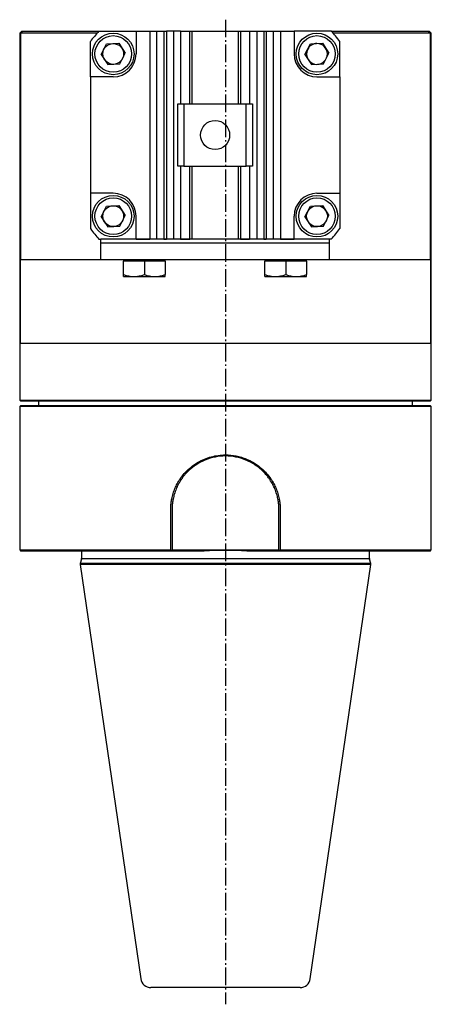
# Model space of a CAD drawing. Extents: x -78 to 169, y -125 to 245.
# Drawn here: x 70 to 169, y 6 to 243 of the extents above; entities that cross this region are included whole.
import ezdxf

# ---------------------------------------------------------------- set-up
doc = ezdxf.new("R2010")
doc.units = 0
doc.header["$MEASUREMENT"] = 0
doc.linetypes.add('AI-LINETYPE-2', pattern=[5.997222, 4.233333, -0.705556, 0.352778, -0.705556])
doc.layers.add('GRAU_10_', color=7, linetype='CONTINUOUS')
doc.layers.add('STANDARDEBENE', color=7, linetype='CONTINUOUS')

msp = doc.modelspace()

# ---------------------------------------------------------------- linework, layer by layer
at = {"layer": 'GRAU_10_', "color": 250, "linetype": 'AI-LINETYPE-2'}
msp.add_lwpolyline([(119.68, 242.52), (119.68, 5.81)], dxfattribs=at)
at = {"layer": 'GRAU_10_', "color": 7}
for points in [[(70.68, 239.78), (70.18, 239.28)], [(70.18, 151.03), (70.28, 151.03), (70.59, 151.03), (71.1, 151.03), (71.8, 151.03), (72.7, 151.03), (73.8, 151.03), (75.09, 151.03), (76.55, 151.03), (78.2, 151.03), (80.01, 151.03), (81.99, 151.03), (84.12, 151.03), (86.4, 151.03), (88.82, 151.03), (91.36, 151.03), (94.02, 151.03), (96.79, 151.03), (99.65, 151.03), (102.59, 151.03), (105.6, 151.03), (108.67, 151.03), (111.78, 151.03), (114.93, 151.03), (118.1, 151.03), (121.27, 151.03), (124.44, 151.03), (127.58, 151.03), (130.7, 151.03), (133.77, 151.03), (136.78, 151.03), (139.72, 151.03), (142.58, 151.03), (145.34, 151.03), (148, 151.03), (150.55, 151.03), (152.96, 151.03), (155.24, 151.03), (157.37, 151.03), (159.35, 151.03), (161.17, 151.03), (162.81, 151.03), (164.28, 151.03), (165.57, 151.03), (166.66, 151.03), (167.56, 151.03), (168.27, 151.03), (168.78, 151.03), (169.08, 151.03), (169.18, 151.03), (169.18, 239.28)], [(70.18, 239.28), (70.18, 151.03)], [(70.44, 239.28), (70.25, 239.28), (70.18, 239.28)], [(70.44, 239.28), (70.66, 239.53), (70.89, 239.78)], [(70.44, 184.78), (70.44, 239.28)], [(88.79, 239.28), (70.44, 239.28)], [(70.68, 239.78), (70.73, 239.78), (70.89, 239.78)], [(70.89, 239.78), (89.23, 239.78)], [(89.23, 239.78), (98.18, 239.78)], [(98.18, 239.78), (98.18, 234.28)], [(98.18, 239.78), (101.48, 239.78)], [(101.48, 239.78), (101.48, 189.78)], [(101.48, 239.78), (102.97, 239.78)], [(102.97, 239.78), (103.18, 239.78), (103.4, 239.78)], [(103.4, 239.78), (104.89, 239.78)], [(104.89, 239.78), (104.89, 189.78)], [(104.89, 239.78), (105.48, 239.78)], [(105.48, 239.78), (105.48, 189.78)], [(106.97, 239.78), (105.48, 239.78)], [(107.4, 239.78), (107.18, 239.78), (106.97, 239.78)], [(108.89, 239.78), (107.4, 239.78)], [(108.89, 239.78), (108.89, 222.28)], [(108.89, 239.78), (111.08, 239.78)], [(111.08, 222.28), (111.08, 239.78)], [(111.08, 239.78), (111.58, 239.78)], [(111.58, 239.78), (111.58, 222.28)], [(111.58, 239.78), (122.78, 239.78)], [(122.78, 222.28), (122.78, 239.78), (123.28, 239.78)], [(123.28, 239.78), (123.28, 222.28)], [(123.28, 239.78), (125.48, 239.78)], [(125.48, 239.78), (125.48, 222.28)], [(125.48, 239.78), (126.97, 239.78)], [(126.97, 239.78), (127.18, 239.78), (127.4, 239.78)], [(127.4, 239.78), (128.89, 239.78)], [(128.89, 239.78), (128.89, 189.78)], [(128.89, 239.78), (129.48, 239.78)], [(129.48, 239.78), (129.48, 189.78)], [(129.48, 239.78), (130.97, 239.78)], [(130.97, 239.78), (131.18, 239.78), (131.4, 239.78)], [(131.4, 239.78), (132.89, 239.78), (132.89, 189.78)], [(132.89, 239.78), (136.18, 239.78)], [(136.18, 239.78), (136.18, 234.28)], [(145.13, 239.78), (136.18, 239.78)], [(145.13, 239.78), (168.48, 239.78)], [(168.93, 239.28), (145.57, 239.28)], [(168.93, 239.28), (168.7, 239.53), (168.48, 239.78)], [(168.48, 239.78), (168.63, 239.78), (168.68, 239.78)], [(169.18, 239.28), (168.68, 239.78)], [(168.93, 239.28), (168.93, 184.78)], [(169.18, 239.28), (169.12, 239.28), (168.93, 239.28)], [(87.18, 228.78), (87.18, 237.28)], [(91.1, 236.7), (93.99, 236.86)], [(93.99, 236.86), (95.57, 234.44)], [(140.1, 236.7), (142.99, 236.86)], [(142.99, 236.86), (144.57, 234.44)], [(147.18, 228.78), (147.18, 237.28)], [(89.8, 234.12), (91.1, 236.7)], [(94.26, 231.87), (95.57, 234.44)], [(138.8, 234.12), (140.1, 236.7)], [(143.26, 231.87), (144.57, 234.44)], [(89.8, 234.12), (91.38, 231.71), (94.26, 231.87)], [(138.8, 234.12), (140.38, 231.71), (143.26, 231.87)], [(87.18, 228.78), (87.18, 200.78)], [(92.68, 228.78), (87.18, 228.78)], [(141.68, 228.78), (147.18, 228.78)], [(147.18, 228.78), (147.18, 200.78)], [(108.18, 207.28), (108.18, 222.28)], [(108.18, 222.28), (109.68, 222.28)], [(109.68, 222.28), (109.68, 207.28)], [(109.68, 222.28), (124.68, 222.28)], [(124.68, 207.28), (124.68, 222.28), (126.18, 222.28), (126.18, 207.28), (124.68, 207.28)], [(109.68, 207.28), (108.18, 207.28)], [(108.89, 207.28), (108.89, 189.78)], [(109.68, 207.28), (124.68, 207.28)], [(111.08, 189.78), (111.08, 207.28)], [(111.58, 207.28), (111.58, 189.78)], [(122.78, 189.78), (122.78, 207.28)], [(123.28, 207.28), (123.28, 189.78), (125.48, 189.78)], [(125.48, 207.28), (125.48, 189.78)], [(92.68, 200.78), (87.18, 200.78)], [(87.18, 200.78), (87.18, 192.28)], [(141.68, 200.78), (147.18, 200.78)], [(147.18, 200.78), (147.18, 192.28)], [(89.8, 195.12), (91.1, 197.7)], [(91.1, 197.7), (93.99, 197.86)], [(93.99, 197.86), (95.57, 195.44)], [(138.8, 195.12), (140.1, 197.7)], [(140.1, 197.7), (142.99, 197.86)], [(142.99, 197.86), (144.57, 195.44)], [(89.8, 195.12), (91.38, 192.71), (94.26, 192.87)], [(94.26, 192.87), (95.57, 195.44)], [(98.18, 189.78), (98.18, 195.28)], [(136.18, 189.78), (136.18, 195.28)], [(138.8, 195.12), (140.38, 192.71), (143.26, 192.87)], [(143.26, 192.87), (144.57, 195.44)], [(89.23, 189.78), (89.68, 189.78)], [(144.68, 189.78), (89.68, 189.78)], [(89.68, 188.78), (89.68, 189.78)], [(98.18, 189.78), (101.48, 189.78)], [(104.89, 189.78), (105.48, 189.78)], [(108.89, 189.78), (111.08, 189.78)], [(128.89, 189.78), (129.48, 189.78)], [(132.89, 189.78), (136.18, 189.78)], [(144.68, 188.78), (144.68, 189.78)], [(145.13, 189.78), (144.68, 189.78)], [(144.68, 184.78), (144.68, 188.78), (89.68, 188.78)], [(89.68, 184.78), (89.68, 188.78)], [(70.44, 184.78), (70.41, 184.78), (70.39, 184.78)], [(70.39, 164.78), (70.39, 184.78)], [(89.68, 184.78), (70.44, 184.78)], [(144.68, 184.78), (89.68, 184.78)], [(95.18, 184.78), (95.18, 184.48)], [(105.18, 184.48), (105.18, 184.78)], [(129.18, 184.78), (129.18, 184.48)], [(139.18, 184.48), (139.18, 184.78)], [(168.93, 184.78), (144.68, 184.78)], [(168.98, 184.78), (168.95, 184.78), (168.93, 184.78)], [(168.98, 184.78), (168.98, 164.78)], [(97.68, 184.48), (95.18, 184.48)], [(95.18, 181.23), (95.18, 184.48)], [(100.18, 184.48), (97.68, 184.48)], [(102.68, 184.48), (100.18, 184.48)], [(100.18, 184.48), (100.18, 181.23)], [(105.18, 184.48), (102.68, 184.48)], [(105.18, 184.48), (105.18, 181.23)], [(131.68, 184.48), (129.18, 184.48)], [(129.18, 181.23), (129.18, 184.48)], [(134.18, 184.48), (131.68, 184.48)], [(136.68, 184.48), (134.18, 184.48)], [(134.18, 184.48), (134.18, 181.23)], [(139.18, 184.48), (136.68, 184.48)], [(139.18, 184.48), (139.18, 181.23)], [(95.18, 181.23), (95.8, 181.04), (96.42, 180.9), (96.73, 180.85), (97.05, 180.81), (97.36, 180.79), (97.68, 180.78)], [(95.18, 180.78), (95.18, 180.78), (95.18, 180.79), (95.18, 180.79), (95.18, 180.8), (95.18, 180.81), (95.18, 180.81), (95.18, 180.85), (95.18, 180.9), (95.18, 180.97), (95.18, 181.04), (95.18, 181.13), (95.18, 181.23)], [(95.18, 180.78), (95.29, 180.78), (95.62, 180.78), (96.14, 180.78), (96.84, 180.78), (97.68, 180.78)], [(97.68, 180.78), (97.76, 180.78), (97.84, 180.78), (97.92, 180.79), (98, 180.79), (98.16, 180.8), (98.32, 180.81), (98.63, 180.85), (98.95, 180.9), (99.57, 181.04), (100.18, 181.23)], [(97.68, 180.78), (98.64, 180.78), (99.66, 180.78), (100.71, 180.78), (101.73, 180.78), (102.68, 180.78)], [(100.18, 181.23), (100.8, 181.04), (101.42, 180.9), (101.73, 180.85), (102.05, 180.81), (102.36, 180.79), (102.68, 180.78)], [(102.68, 180.78), (102.76, 180.78), (102.84, 180.78), (102.92, 180.79), (103, 180.79), (103.16, 180.8), (103.32, 180.81), (103.63, 180.85), (103.95, 180.9), (104.57, 181.04), (105.18, 181.23)], [(102.68, 180.78), (103.53, 180.78), (104.23, 180.78), (104.75, 180.78), (105.07, 180.78), (105.18, 180.78)], [(105.18, 180.78), (105.18, 180.78), (105.18, 180.79), (105.18, 180.79), (105.18, 180.8), (105.18, 180.81), (105.18, 180.81), (105.18, 180.85), (105.18, 180.9), (105.18, 180.97), (105.18, 181.04), (105.18, 181.13), (105.18, 181.23)], [(129.18, 181.23), (129.8, 181.04), (130.42, 180.9), (130.73, 180.85), (131.05, 180.81), (131.36, 180.79), (131.68, 180.78)], [(129.18, 180.78), (129.18, 180.78), (129.18, 180.79), (129.18, 180.79), (129.18, 180.8), (129.18, 180.81), (129.18, 180.81), (129.18, 180.85), (129.18, 180.9), (129.18, 180.97), (129.18, 181.04), (129.18, 181.13), (129.18, 181.23)], [(129.18, 180.78), (129.29, 180.78), (129.62, 180.78), (130.14, 180.78), (130.84, 180.78), (131.68, 180.78)], [(131.68, 180.78), (131.76, 180.78), (131.84, 180.78), (131.92, 180.79), (132, 180.79), (132.16, 180.8), (132.32, 180.81), (132.63, 180.85), (132.95, 180.9), (133.57, 181.04), (134.18, 181.23)], [(131.68, 180.78), (132.64, 180.78), (133.66, 180.78), (134.71, 180.78), (135.73, 180.78), (136.68, 180.78)], [(134.18, 181.23), (134.8, 181.04), (135.42, 180.9), (135.73, 180.85), (136.05, 180.81), (136.36, 180.79), (136.68, 180.78)], [(136.68, 180.78), (136.76, 180.78), (136.84, 180.78), (136.92, 180.79), (137, 180.79), (137.16, 180.8), (137.32, 180.81), (137.63, 180.85), (137.95, 180.9), (138.57, 181.04), (139.18, 181.23)], [(136.68, 180.78), (137.53, 180.78), (138.23, 180.78), (138.75, 180.78), (139.07, 180.78), (139.18, 180.78)], [(139.18, 180.78), (139.18, 180.78), (139.18, 180.79), (139.18, 180.79), (139.18, 180.8), (139.18, 180.81), (139.18, 180.81), (139.18, 180.85), (139.18, 180.9), (139.18, 180.97), (139.18, 181.04), (139.18, 181.13), (139.18, 181.23)], [(70.39, 164.78), (70.78, 164.78), (71.37, 164.78), (72.17, 164.78), (73.16, 164.78), (74.34, 164.78), (75.71, 164.78), (77.26, 164.78), (78.99, 164.78), (80.89, 164.78), (82.94, 164.78), (85.15, 164.78), (87.5, 164.78), (89.99, 164.78), (92.6, 164.78), (95.32, 164.78), (98.14, 164.78), (101.05, 164.78), (104.03, 164.78), (107.08, 164.78), (110.19, 164.78), (113.33, 164.78), (116.5, 164.78), (119.68, 164.78), (122.87, 164.78), (126.03, 164.78), (129.18, 164.78), (132.28, 164.78), (135.33, 164.78), (138.32, 164.78), (141.23, 164.78), (144.05, 164.78), (146.77, 164.78), (149.38, 164.78), (151.86, 164.78), (154.21, 164.78), (156.42, 164.78), (158.48, 164.78), (160.38, 164.78), (162.1, 164.78), (163.66, 164.78), (165.03, 164.78), (166.21, 164.78), (167.2, 164.78), (167.99, 164.78), (168.59, 164.78), (168.98, 164.78)], [(70.18, 151.03), (70.43, 150.78)], [(70.43, 149.78), (70.18, 149.53)], [(70.18, 149.53), (70.18, 115.03)], [(119.68, 149.53), (116.45, 149.53), (113.22, 149.53), (110.03, 149.53), (106.87, 149.53), (103.77, 149.53), (100.74, 149.53), (97.79, 149.53), (94.93, 149.53), (92.18, 149.53), (89.55, 149.53), (87.05, 149.53), (84.68, 149.53), (82.47, 149.53), (80.41, 149.53), (78.53, 149.53), (76.81, 149.53), (75.29, 149.53), (73.95, 149.53), (72.81, 149.53), (71.87, 149.53), (71.13, 149.53), (70.61, 149.53), (70.29, 149.53), (70.18, 149.53)], [(168.93, 150.78), (168.83, 150.78), (168.51, 150.78), (167.99, 150.78), (167.26, 150.78), (166.32, 150.78), (165.18, 150.78), (163.85, 150.78), (162.34, 150.78), (160.63, 150.78), (158.76, 150.78), (156.71, 150.78), (154.51, 150.78), (152.16, 150.78), (149.66, 150.78), (147.04, 150.78), (144.31, 150.78), (141.47, 150.78), (138.53, 150.78), (135.51, 150.78), (132.43, 150.78), (129.29, 150.78), (126.11, 150.78), (122.9, 150.78), (119.68, 150.78), (116.46, 150.78), (113.25, 150.78), (110.07, 150.78), (106.94, 150.78), (103.85, 150.78), (100.84, 150.78), (97.9, 150.78), (95.06, 150.78), (92.32, 150.78), (89.7, 150.78), (87.21, 150.78), (84.86, 150.78), (82.66, 150.78), (80.61, 150.78), (78.73, 150.78), (77.03, 150.78), (75.51, 150.78), (74.18, 150.78), (73.05, 150.78), (72.11, 150.78), (71.38, 150.78), (70.85, 150.78), (70.54, 150.78), (70.43, 150.78)], [(70.43, 149.78), (70.54, 149.78), (70.85, 149.78), (71.38, 149.78), (72.11, 149.78), (73.05, 149.78), (74.18, 149.78), (75.51, 149.78), (77.03, 149.78), (78.73, 149.78), (80.61, 149.78), (82.66, 149.78), (84.86, 149.78), (87.21, 149.78), (89.7, 149.78), (92.32, 149.78), (95.06, 149.78), (97.9, 149.78), (100.84, 149.78), (103.85, 149.78), (106.94, 149.78), (110.07, 149.78), (113.25, 149.78), (116.46, 149.78), (119.68, 149.78)], [(74.68, 150.78), (74.68, 150.23), (74.69, 150.2), (74.69, 150.17), (74.7, 150.12), (74.7, 150.07), (74.71, 149.99), (74.72, 149.91), (74.73, 149.81), (74.74, 149.79)], [(119.68, 149.78), (122.9, 149.78), (126.11, 149.78), (129.29, 149.78), (132.43, 149.78), (135.51, 149.78), (138.53, 149.78), (141.47, 149.78), (144.31, 149.78), (147.04, 149.78), (149.66, 149.78), (152.16, 149.78), (154.51, 149.78), (156.71, 149.78), (158.76, 149.78), (160.63, 149.78), (162.34, 149.78), (163.85, 149.78), (165.18, 149.78), (166.32, 149.78), (167.26, 149.78), (167.99, 149.78), (168.51, 149.78), (168.83, 149.78), (168.93, 149.78)], [(169.18, 149.53), (169.08, 149.53), (168.76, 149.53), (168.23, 149.53), (167.5, 149.53), (166.56, 149.53), (165.42, 149.53), (164.08, 149.53), (162.55, 149.53), (160.84, 149.53), (158.95, 149.53), (156.9, 149.53), (154.68, 149.53), (152.32, 149.53), (149.82, 149.53), (147.18, 149.53), (144.43, 149.53), (141.58, 149.53), (138.63, 149.53), (135.59, 149.53), (132.49, 149.53), (129.34, 149.53), (126.14, 149.53), (122.92, 149.53), (119.68, 149.53)], [(164.68, 149.78), (164.68, 150.78)], [(168.93, 150.78), (169.18, 151.03)], [(169.18, 149.53), (168.93, 149.78)], [(169.18, 115.03), (169.18, 149.53)], [(106.52, 124.78), (106.52, 124.81), (106.52, 124.84), (106.52, 124.87), (106.52, 124.89), (106.52, 124.92), (106.52, 124.95), (106.52, 124.98), (106.52, 125.01), (106.52, 125.03), (106.52, 125.06), (106.52, 125.09), (106.52, 125.12), (106.52, 125.15), (106.52, 125.17), (106.52, 125.2), (106.52, 125.23), (106.53, 125.26), (106.53, 125.29), (106.53, 125.32), (106.53, 125.34), (106.53, 125.37), (106.53, 125.4), (106.53, 125.43), (106.53, 125.45), (106.54, 125.48), (106.54, 125.51), (106.54, 125.54), (106.54, 125.57), (106.54, 125.6), (106.54, 125.62), (106.55, 125.65), (106.55, 125.68), (106.55, 125.71), (106.55, 125.73), (106.55, 125.76), (106.56, 125.79), (106.56, 125.82), (106.56, 125.85), (106.56, 125.87), (106.56, 125.9), (106.57, 125.93), (106.57, 125.96), (106.57, 125.99), (106.57, 126.01), (106.58, 126.04), (106.58, 126.07), (106.58, 126.1), (106.59, 126.12), (106.59, 126.15), (106.59, 126.18), (106.6, 126.21), (106.6, 126.24), (106.6, 126.26), (106.6, 126.29), (106.61, 126.32), (106.61, 126.35), (106.61, 126.38), (106.62, 126.4), (106.62, 126.43), (106.63, 126.46), (106.63, 126.49), (106.63, 126.51), (106.64, 126.54), (106.64, 126.57), (106.64, 126.6), (106.65, 126.63), (106.65, 126.65), (106.66, 126.68), (106.66, 126.71), (106.66, 126.74), (106.67, 126.76), (106.67, 126.79), (106.68, 126.82), (106.68, 126.85), (106.69, 126.87), (106.69, 126.9), (106.69, 126.93), (106.7, 126.96), (106.7, 126.99), (106.71, 127.01), (106.71, 127.04), (106.72, 127.07), (106.72, 127.1), (106.73, 127.12), (106.73, 127.15), (106.74, 127.18), (106.74, 127.21), (106.75, 127.23), (106.75, 127.26), (106.76, 127.29), (106.77, 127.32), (106.77, 127.35), (106.84, 127.66), (106.91, 127.97), (107, 128.29), (107.09, 128.6), (107.18, 128.9), (107.29, 129.21), (107.4, 129.51), (107.53, 129.81), (107.65, 130.1), (107.79, 130.4), (107.93, 130.68), (108.08, 130.97), (108.23, 131.25), (108.39, 131.52), (108.56, 131.79), (108.74, 132.06), (108.98, 132.42), (109.24, 132.76), (109.51, 133.09), (109.78, 133.42), (110.07, 133.74), (110.37, 134.04), (110.68, 134.34), (111, 134.63), (111.32, 134.9), (111.66, 135.17), (112, 135.42), (112.36, 135.67), (112.72, 135.9), (113.09, 136.12), (113.46, 136.33), (113.84, 136.52), (114.23, 136.71), (114.63, 136.88), (115.03, 137.04), (115.43, 137.18), (115.84, 137.31), (116.26, 137.43), (116.68, 137.54), (117.1, 137.63), (117.52, 137.7), (117.95, 137.77), (118.38, 137.82), (118.81, 137.85), (119.24, 137.87), (119.67, 137.88), (119.68, 137.88), (119.68, 137.88), (120.33, 137.87), (120.98, 137.82), (121.63, 137.74), (122.27, 137.63), (122.58, 137.56), (122.9, 137.49), (123.21, 137.4), (123.52, 137.31), (123.83, 137.22), (124.13, 137.11), (124.43, 137), (124.73, 136.88), (125.13, 136.71), (125.52, 136.53), (125.9, 136.33), (126.27, 136.12), (126.64, 135.9), (127.01, 135.67), (127.36, 135.43), (127.71, 135.17), (128.04, 134.9), (128.37, 134.63), (128.69, 134.34), (128.99, 134.04), (129.29, 133.74), (129.58, 133.42), (129.86, 133.1), (130.12, 132.77), (130.38, 132.42), (130.62, 132.07), (130.8, 131.8), (130.97, 131.53), (131.13, 131.25), (131.29, 130.97), (131.44, 130.69), (131.58, 130.4), (131.71, 130.11), (131.84, 129.81), (131.96, 129.51), (132.07, 129.21), (132.18, 128.91), (132.28, 128.61), (132.37, 128.3), (132.45, 127.99), (132.52, 127.68), (132.59, 127.36), (132.6, 127.31), (132.61, 127.25), (132.62, 127.2), (132.63, 127.14), (132.64, 127.09), (132.65, 127.03), (132.66, 126.97), (132.67, 126.92), (132.68, 126.86), (132.69, 126.81), (132.7, 126.75), (132.71, 126.69), (132.72, 126.64), (132.72, 126.58), (132.73, 126.53), (132.74, 126.47), (132.75, 126.41), (132.75, 126.36), (132.76, 126.3), (132.77, 126.25), (132.77, 126.19), (132.78, 126.13), (132.79, 126.08), (132.79, 126.02), (132.8, 125.97), (132.8, 125.91), (132.81, 125.85), (132.81, 125.8), (132.81, 125.74), (132.82, 125.69), (132.82, 125.63), (132.83, 125.57), (132.83, 125.52), (132.83, 125.46), (132.83, 125.4), (132.84, 125.35), (132.84, 125.29), (132.84, 125.23), (132.84, 125.18), (132.84, 125.12), (132.85, 125.06), (132.85, 125.01), (132.85, 124.95), (132.85, 124.9), (132.85, 124.84), (132.85, 124.78)], [(132.53, 124.78), (132.53, 124.81), (132.53, 124.84), (132.53, 124.86), (132.53, 124.89), (132.53, 124.92), (132.53, 124.95), (132.53, 124.97), (132.53, 125), (132.53, 125.03), (132.53, 125.05), (132.53, 125.08), (132.53, 125.11), (132.53, 125.14), (132.53, 125.16), (132.53, 125.19), (132.53, 125.22), (132.52, 125.25), (132.52, 125.27), (132.52, 125.3), (132.52, 125.33), (132.52, 125.36), (132.52, 125.38), (132.52, 125.41), (132.52, 125.44), (132.52, 125.47), (132.51, 125.49), (132.51, 125.52), (132.51, 125.55), (132.51, 125.58), (132.51, 125.6), (132.51, 125.63), (132.5, 125.66), (132.5, 125.69), (132.5, 125.71), (132.5, 125.74), (132.5, 125.77), (132.49, 125.8), (132.49, 125.82), (132.49, 125.85), (132.49, 125.88), (132.48, 125.91), (132.48, 125.93), (132.48, 125.96), (132.48, 125.99), (132.47, 126.02), (132.47, 126.04), (132.47, 126.07), (132.47, 126.1), (132.46, 126.13), (132.46, 126.16), (132.46, 126.18), (132.45, 126.21), (132.45, 126.24), (132.45, 126.27), (132.44, 126.29), (132.44, 126.32), (132.44, 126.35), (132.43, 126.38), (132.43, 126.4), (132.43, 126.43), (132.42, 126.46), (132.42, 126.49), (132.42, 126.51), (132.41, 126.54), (132.41, 126.57), (132.4, 126.6), (132.4, 126.63), (132.4, 126.65), (132.39, 126.68), (132.39, 126.71), (132.38, 126.74), (132.38, 126.76), (132.37, 126.79), (132.37, 126.82), (132.37, 126.85), (132.36, 126.87), (132.36, 126.9), (132.35, 126.93), (132.35, 126.96), (132.34, 126.98), (132.34, 127.01), (132.33, 127.04), (132.33, 127.07), (132.32, 127.09), (132.32, 127.12), (132.31, 127.15), (132.31, 127.18), (132.3, 127.21), (132.3, 127.23), (132.29, 127.26), (132.29, 127.29), (132.28, 127.32), (132.22, 127.61), (132.15, 127.91), (132.07, 128.21), (131.98, 128.51), (131.89, 128.81), (131.78, 129.11), (131.67, 129.42), (131.55, 129.72), (131.43, 129.99), (131.31, 130.25), (131.18, 130.53), (131.04, 130.8), (130.88, 131.08), (130.72, 131.36), (130.54, 131.65), (130.35, 131.94), (130.26, 132.09), (130.15, 132.23), (130.03, 132.4), (129.9, 132.58), (129.75, 132.77), (129.59, 132.97), (129.4, 133.19), (129.21, 133.4), (128.99, 133.64), (128.77, 133.87), (128.64, 134), (128.51, 134.12), (128.39, 134.23), (128.27, 134.35), (128.15, 134.45), (128.03, 134.55), (127.91, 134.65), (127.8, 134.75), (127.69, 134.83), (127.58, 134.92), (127.48, 135), (127.37, 135.08), (127.27, 135.15), (127.18, 135.22), (127.09, 135.29), (126.99, 135.35), (126.91, 135.41), (126.82, 135.46), (126.63, 135.59), (126.44, 135.71), (126.26, 135.82), (126.06, 135.93), (125.88, 136.04), (125.69, 136.14), (125.51, 136.24), (125.32, 136.33), (125.14, 136.41), (124.96, 136.5), (124.78, 136.58), (124.6, 136.65), (124.01, 136.88), (123.4, 137.08), (122.8, 137.25), (122.2, 137.38), (121.57, 137.49), (120.94, 137.57), (120.31, 137.62), (119.68, 137.63), (119.68, 137.63), (119.67, 137.63), (119.04, 137.62), (118.42, 137.57), (117.79, 137.49), (117.16, 137.38), (116.56, 137.25), (115.96, 137.08), (115.35, 136.88), (114.75, 136.65), (114.2, 136.4), (113.66, 136.13), (113.09, 135.81), (112.53, 135.46), (112.37, 135.35), (112.22, 135.24), (112.04, 135.11), (111.86, 134.98), (111.66, 134.82), (111.47, 134.67), (111.26, 134.48), (111.05, 134.3), (110.82, 134.09), (110.6, 133.87), (110.47, 133.74), (110.34, 133.6), (110.22, 133.47), (110.1, 133.35), (109.99, 133.22), (109.89, 133.1), (109.79, 132.98), (109.7, 132.87), (109.61, 132.76), (109.52, 132.65), (109.44, 132.55), (109.37, 132.44), (109.3, 132.35), (109.23, 132.25), (109.17, 132.17), (109.11, 132.08), (109.05, 132), (109, 131.92), (108.89, 131.76), (108.79, 131.6), (108.69, 131.44), (108.59, 131.27), (108.5, 131.11), (108.41, 130.95), (108.33, 130.79), (108.24, 130.63), (108.16, 130.48), (108.09, 130.32), (108.02, 130.17), (107.95, 130.02), (107.88, 129.87), (107.82, 129.71), (107.7, 129.41), (107.58, 129.1), (107.48, 128.8), (107.38, 128.5), (107.29, 128.2), (107.22, 127.89), (107.14, 127.6), (107.08, 127.3), (107.07, 127.24), (107.06, 127.19), (107.05, 127.13), (107.04, 127.08), (107.03, 127.02), (107.02, 126.97), (107.01, 126.91), (107, 126.86), (106.99, 126.8), (106.98, 126.75), (106.98, 126.69), (106.97, 126.64), (106.96, 126.58), (106.95, 126.53), (106.94, 126.47), (106.94, 126.42), (106.93, 126.36), (106.92, 126.31), (106.92, 126.26), (106.91, 126.2), (106.91, 126.15), (106.9, 126.09), (106.89, 126.04), (106.89, 125.98), (106.88, 125.93), (106.88, 125.87), (106.87, 125.82), (106.87, 125.76), (106.87, 125.71), (106.86, 125.65), (106.86, 125.6), (106.86, 125.54), (106.85, 125.49), (106.85, 125.43), (106.85, 125.38), (106.84, 125.33), (106.84, 125.27), (106.84, 125.22), (106.84, 125.16), (106.84, 125.11), (106.84, 125.05), (106.83, 125), (106.83, 124.94), (106.83, 124.89), (106.83, 124.84), (106.83, 124.78)], [(106.52, 115.03), (106.52, 124.78)], [(106.83, 124.78), (106.83, 115.03), (106.67, 114.87), (106.6, 114.95), (106.52, 115.03)], [(132.85, 115.03), (132.77, 114.95), (132.69, 114.87), (132.53, 115.03), (132.53, 124.78)], [(132.85, 124.78), (132.85, 115.03)], [(70.18, 115.03), (70.29, 115.03), (70.6, 115.03), (71.12, 115.03), (71.85, 115.03), (72.78, 115.03), (73.91, 115.03), (75.23, 115.03), (76.74, 115.03), (78.43, 115.03), (80.3, 115.03), (82.33, 115.03), (84.53, 115.03), (86.87, 115.03), (89.35, 115.03), (91.95, 115.03), (94.68, 115.03), (97.51, 115.03), (100.43, 115.03), (103.44, 115.03), (106.52, 115.03)], [(70.18, 115.03), (70.43, 114.78)], [(106.58, 114.78), (103.52, 114.78), (100.53, 114.78), (97.62, 114.78), (94.81, 114.78), (92.09, 114.78), (89.5, 114.78), (87.03, 114.78), (84.7, 114.78), (82.52, 114.78), (80.5, 114.78), (78.64, 114.78), (76.96, 114.78), (75.46, 114.78), (74.14, 114.78), (73.02, 114.78), (72.09, 114.78), (71.37, 114.78), (70.85, 114.78), (70.54, 114.78), (70.43, 114.78)], [(85.06, 114.71), (85.06, 112.95)], [(106.58, 114.78), (106.63, 114.83), (106.67, 114.87)], [(114.53, 114.78), (106.58, 114.78)], [(106.83, 115.03), (132.53, 115.03)], [(124.84, 114.78), (122.26, 114.9), (119.68, 114.94), (117.11, 114.9), (114.53, 114.78)], [(132.78, 114.78), (124.84, 114.78)], [(132.69, 114.87), (132.74, 114.83), (132.78, 114.78)], [(168.93, 114.78), (168.83, 114.78), (168.52, 114.78), (168, 114.78), (167.27, 114.78), (166.35, 114.78), (165.23, 114.78), (163.91, 114.78), (162.41, 114.78), (160.72, 114.78), (158.87, 114.78), (156.84, 114.78), (154.66, 114.78), (152.33, 114.78), (149.87, 114.78), (147.27, 114.78), (144.56, 114.78), (141.74, 114.78), (138.83, 114.78), (135.84, 114.78), (132.78, 114.78)], [(132.85, 115.03), (135.92, 115.03), (138.93, 115.03), (141.86, 115.03), (144.69, 115.03), (147.41, 115.03), (150.02, 115.03), (152.5, 115.03), (154.84, 115.03), (157.03, 115.03), (159.07, 115.03), (160.93, 115.03), (162.63, 115.03), (164.13, 115.03), (165.46, 115.03), (166.59, 115.03), (167.52, 115.03), (168.24, 115.03), (168.76, 115.03), (169.08, 115.03), (169.18, 115.03)], [(154.31, 112.95), (154.31, 114.71)], [(168.93, 114.78), (169.18, 115.03)], [(85.04, 112.85), (84.76, 111.78)], [(84.76, 111.78), (84.76, 111.58)], [(119.68, 111.78), (116.94, 111.78), (114.22, 111.78), (111.53, 111.78), (108.89, 111.78), (106.32, 111.78), (103.83, 111.78), (101.44, 111.78), (99.15, 111.78), (97, 111.78), (94.99, 111.78), (93.13, 111.78), (91.43, 111.78), (89.9, 111.78), (88.56, 111.78), (87.42, 111.78), (86.47, 111.78), (85.72, 111.78), (85.19, 111.78), (84.87, 111.78), (84.76, 111.78)], [(84.76, 111.58), (99.28, 11.97)], [(119.68, 111.58), (116.94, 111.58), (114.22, 111.58), (111.53, 111.58), (108.89, 111.58), (106.32, 111.58), (103.83, 111.58), (101.44, 111.58), (99.15, 111.58), (97, 111.58), (94.99, 111.58), (93.13, 111.58), (91.43, 111.58), (89.9, 111.58), (88.56, 111.58), (87.42, 111.58), (86.47, 111.58), (85.72, 111.58), (85.19, 111.58), (84.87, 111.58), (84.76, 111.58)], [(154.61, 111.78), (154.5, 111.78), (154.18, 111.78), (153.64, 111.78), (152.9, 111.78), (151.95, 111.78), (150.8, 111.78), (149.46, 111.78), (147.94, 111.78), (146.24, 111.78), (144.38, 111.78), (142.37, 111.78), (140.21, 111.78), (137.93, 111.78), (135.54, 111.78), (133.05, 111.78), (130.48, 111.78), (127.84, 111.78), (125.15, 111.78), (122.42, 111.78), (119.68, 111.78)], [(154.61, 111.58), (154.5, 111.58), (154.18, 111.58), (153.64, 111.58), (152.9, 111.58), (151.95, 111.58), (150.8, 111.58), (149.46, 111.58), (147.94, 111.58), (146.24, 111.58), (144.38, 111.58), (142.37, 111.58), (140.21, 111.58), (137.93, 111.58), (135.54, 111.58), (133.05, 111.58), (130.48, 111.58), (127.84, 111.58), (125.15, 111.58), (122.42, 111.58), (119.68, 111.58)], [(140.08, 11.97), (154.61, 111.58)], [(154.61, 111.78), (154.32, 112.85)], [(154.61, 111.58), (154.61, 111.78)], [(137.61, 9.83), (137.5, 9.83), (137.19, 9.83), (136.67, 9.83), (135.95, 9.83), (135.04, 9.83), (133.95, 9.83), (132.7, 9.83), (131.29, 9.83), (129.74, 9.83), (128.08, 9.83), (126.32, 9.83), (124.48, 9.83), (122.58, 9.83), (120.65, 9.83), (118.71, 9.83), (116.78, 9.83), (114.89, 9.83), (113.05, 9.83), (111.29, 9.83), (109.62, 9.83), (108.08, 9.83), (106.67, 9.83), (105.41, 9.83), (104.32, 9.83), (103.41, 9.83), (102.7, 9.83), (102.18, 9.83), (101.86, 9.83), (101.76, 9.83)]]:
    msp.add_lwpolyline(points, dxfattribs=at)
for points in [[(89.23, 239.78), (88.47, 238.93), (87.76, 238.06), (87.18, 237.28)], [(147.18, 237.28), (146.5, 238.19), (145.79, 239.06), (145.13, 239.78)], [(139.45, 235.41), (139.04, 234.59), (139.12, 233.65), (139.59, 232.91)], [(92.68, 228.78), (95.72, 228.78), (98.18, 231.24), (98.18, 234.28)], [(136.18, 234.28), (136.18, 231.24), (138.65, 228.78), (141.68, 228.78)], [(98.18, 195.28), (98.18, 198.32), (95.72, 200.78), (92.68, 200.78)], [(141.68, 200.78), (138.65, 200.78), (136.18, 198.32), (136.18, 195.28)], [(87.18, 192.28), (87.87, 191.37), (88.58, 190.5), (89.23, 189.78)], [(145.13, 189.78), (145.89, 190.63), (146.6, 191.5), (147.18, 192.28)], [(85.06, 114.71), (85.06, 114.74), (85.06, 114.76), (85.05, 114.78)], [(154.31, 114.78), (154.31, 114.76), (154.31, 114.73), (154.31, 114.71)], [(85.04, 112.85), (85.05, 112.89), (85.06, 112.92), (85.06, 112.95)], [(154.31, 112.95), (154.31, 112.92), (154.31, 112.88), (154.32, 112.85)], [(99.28, 11.97), (99.47, 10.73), (100.53, 9.84), (101.76, 9.83)], [(137.61, 9.83), (138.86, 9.83), (139.9, 10.75), (140.08, 11.97)]]:
    msp.add_open_spline(points, degree=3, dxfattribs=at)
for points, knots in [([(97.68, 234.28), (97.68, 237.04), (95.44, 239.28), (92.68, 239.28), (89.92, 239.28), (87.68, 237.04), (87.68, 234.28), (87.68, 231.52), (89.92, 229.28), (92.68, 229.28), (95.44, 229.28), (97.68, 231.52), (97.68, 234.28)], [0, 0, 0, 0, 1, 1, 1, 2, 2, 2, 3, 3, 3, 4, 4, 4, 4]), ([(146.68, 234.28), (146.68, 237.04), (144.44, 239.28), (141.68, 239.28), (138.92, 239.28), (136.68, 237.04), (136.68, 234.28), (136.68, 231.52), (138.92, 229.28), (141.68, 229.28), (144.44, 229.28), (146.68, 231.52), (146.68, 234.28)], [0, 0, 0, 0, 1, 1, 1, 2, 2, 2, 3, 3, 3, 4, 4, 4, 4]), ([(97.08, 234.28), (97.08, 236.71), (95.11, 238.68), (92.68, 238.68), (90.25, 238.68), (88.28, 236.71), (88.28, 234.28), (88.28, 231.85), (90.25, 229.88), (92.68, 229.88), (95.11, 229.88), (97.08, 231.85), (97.08, 234.28)], [0, 0, 0, 0, 1, 1, 1, 2, 2, 2, 3, 3, 3, 4, 4, 4, 4]), ([(95.18, 234.28), (95.18, 235.66), (94.06, 236.78), (92.68, 236.78), (91.3, 236.78), (90.18, 235.66), (90.18, 234.28), (90.18, 232.9), (91.3, 231.78), (92.68, 231.78), (94.06, 231.78), (95.18, 232.9), (95.18, 234.28)], [0, 0, 0, 0, 1, 1, 1, 2, 2, 2, 3, 3, 3, 4, 4, 4, 4]), ([(146.08, 234.28), (146.08, 236.71), (144.11, 238.68), (141.68, 238.68), (139.25, 238.68), (137.28, 236.71), (137.28, 234.28), (137.28, 231.85), (139.25, 229.88), (141.68, 229.88), (144.11, 229.88), (146.08, 231.85), (146.08, 234.28)], [0, 0, 0, 0, 1, 1, 1, 2, 2, 2, 3, 3, 3, 4, 4, 4, 4]), ([(144.18, 234.28), (144.18, 235.66), (143.06, 236.78), (141.68, 236.78), (140.71, 236.78), (139.87, 236.23), (139.45, 235.41)], [0, 0, 0, 0, 1, 1, 1, 2, 2, 2, 2]), ([(139.59, 232.91), (140.07, 232.18), (140.86, 231.79), (141.68, 231.78), (143.06, 231.78), (144.18, 232.9), (144.18, 234.28)], [0, 0, 0, 0, 1, 1, 1, 2, 2, 2, 2]), ([(120.68, 214.78), (120.68, 216.72), (119.12, 218.28), (117.18, 218.28), (115.25, 218.28), (113.68, 216.72), (113.68, 214.78), (113.68, 212.85), (115.25, 211.28), (117.18, 211.28), (119.12, 211.28), (120.68, 212.85), (120.68, 214.78)], [0, 0, 0, 0, 1, 1, 1, 2, 2, 2, 3, 3, 3, 4, 4, 4, 4]), ([(97.68, 195.28), (97.68, 198.04), (95.44, 200.28), (92.68, 200.28), (89.92, 200.28), (87.68, 198.04), (87.68, 195.28), (87.68, 192.52), (89.92, 190.28), (92.68, 190.28), (95.44, 190.28), (97.68, 192.52), (97.68, 195.28)], [0, 0, 0, 0, 1, 1, 1, 2, 2, 2, 3, 3, 3, 4, 4, 4, 4]), ([(97.08, 195.28), (97.08, 197.71), (95.11, 199.68), (92.68, 199.68), (90.25, 199.68), (88.28, 197.71), (88.28, 195.28), (88.28, 192.85), (90.25, 190.88), (92.68, 190.88), (95.11, 190.88), (97.08, 192.85), (97.08, 195.28)], [0, 0, 0, 0, 1, 1, 1, 2, 2, 2, 3, 3, 3, 4, 4, 4, 4]), ([(146.68, 195.28), (146.68, 198.04), (144.44, 200.28), (141.68, 200.28), (138.92, 200.28), (136.68, 198.04), (136.68, 195.28), (136.68, 192.52), (138.92, 190.28), (141.68, 190.28), (144.44, 190.28), (146.68, 192.52), (146.68, 195.28)], [0, 0, 0, 0, 1, 1, 1, 2, 2, 2, 3, 3, 3, 4, 4, 4, 4]), ([(146.08, 195.28), (146.08, 197.71), (144.11, 199.68), (141.68, 199.68), (139.25, 199.68), (137.28, 197.71), (137.28, 195.28), (137.28, 192.85), (139.25, 190.88), (141.68, 190.88), (144.11, 190.88), (146.08, 192.85), (146.08, 195.28)], [0, 0, 0, 0, 1, 1, 1, 2, 2, 2, 3, 3, 3, 4, 4, 4, 4]), ([(95.18, 195.28), (95.18, 196.66), (94.06, 197.78), (92.68, 197.78), (91.3, 197.78), (90.18, 196.66), (90.18, 195.28), (90.18, 193.9), (91.3, 192.78), (92.68, 192.78), (94.06, 192.78), (95.18, 193.9), (95.18, 195.28)], [0, 0, 0, 0, 1, 1, 1, 2, 2, 2, 3, 3, 3, 4, 4, 4, 4]), ([(144.18, 195.28), (144.18, 196.66), (143.06, 197.78), (141.68, 197.78), (140.3, 197.78), (139.18, 196.66), (139.18, 195.28), (139.18, 193.9), (140.3, 192.78), (141.68, 192.78), (143.06, 192.78), (144.18, 193.9), (144.18, 195.28)], [0, 0, 0, 0, 1, 1, 1, 2, 2, 2, 3, 3, 3, 4, 4, 4, 4])]:
    msp.add_open_spline(points, degree=3, knots=knots, dxfattribs=at)
at = {"layer": 'STANDARDEBENE', "color": 155}
for points in [[(103.18, 189.78), (103.18, 239.78)], [(107.18, 239.78), (107.18, 189.78)], [(127.18, 239.78), (127.18, 189.78)], [(131.18, 239.78), (131.18, 189.78)], [(154.31, 112.9), (85.05, 112.9)]]:
    msp.add_lwpolyline(points, dxfattribs=at)

doc.saveas('drawing.dxf')
